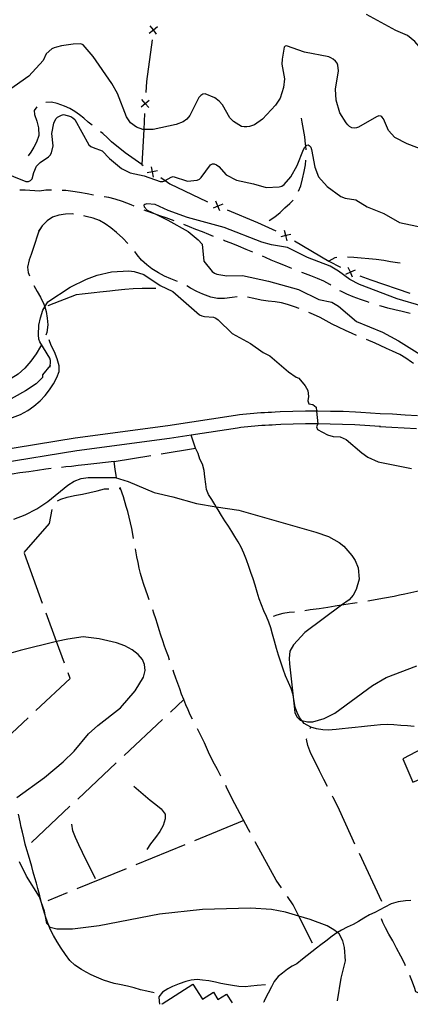
# Model space of a CAD drawing. Units: inches. Extents: x 663432 to 667152, y 4172766 to 4175150.
# Drawn here: x 666191 to 666375, y 4172821 to 4173285 of the extents above; entities that cross this region are included whole.
import ezdxf

# ---------------------------------------------------------------- set-up
doc = ezdxf.new("R2010")
doc.units = ezdxf.units.IN
doc.header["$MEASUREMENT"] = 0
doc.layers.add('Cartografia', color=7, linetype='Continuous')

# ---------------------------------------------------------------- blocks, each defined once
blk = doc.blocks.new('24')
at = {"layer": 'Cartografia', "color": 7, "linetype": 'Continuous'}
for points in [[(666290.95, 4172821.35), (666290.93, 4172821.38)], [(666257.97, 4172820.72), (666257.99, 4172820.69)]]:
    blk.add_lwpolyline(points, dxfattribs=at)

msp = doc.modelspace()

# ---------------------------------------------------------------- linework, layer by layer
at = {"layer": 'Cartografia', "color": 7, "linetype": 'Continuous'}
for points in [[(666392.41, 4173288.57), (666388, 4173273.69), (666386.19, 4173270.36), (666385.18, 4173269.49), (666384.13, 4173268.99), (666383.26, 4173268.88), (666382.37, 4173269.25), (666377.26, 4173275.16), (666373.73, 4173277.96), (666368.31, 4173280.41), (666354.45, 4173288)], [(666251.82, 4173279.2), (666253.79, 4173280.71), (666253.79, 4173280.71), (666255.75, 4173282.21)], [(666255.29, 4173278.74), (666253.79, 4173280.7), (666253.79, 4173280.71), (666252.28, 4173282.67)], [(666253.82, 4173280.95), (666253.79, 4173280.71), (666253.79, 4173280.7), (666253.76, 4173280.46)], [(666386.03, 4173222.13), (666373.59, 4173226.93), (666367.8, 4173229.93), (666364.74, 4173233.24), (666362.39, 4173238.67), (666361.62, 4173239.61), (666361.09, 4173240.02), (666360.17, 4173240.14), (666359.03, 4173239.61), (666350.62, 4173234.77), (666349.59, 4173234.44), (666348.54, 4173234.31), (666347.53, 4173234.49), (666346.44, 4173235.1), (666345.53, 4173235.9), (666344.74, 4173236.87), (666341.87, 4173241.47), (666340.11, 4173247.56), (666339.71, 4173252.74), (666341.14, 4173261.42), (666340.9, 4173263.98), (666340.47, 4173265.05), (666339.69, 4173265.99), (666338.65, 4173266.82), (666337.63, 4173267.49), (666336.62, 4173267.91), (666325.15, 4173270.13), (666316.62, 4173273.11), (666316.07, 4173273.03), (666315.54, 4173272.48), (666314.57, 4173266.85), (666314.5, 4173264.51), (666315.63, 4173257.53), (666315.14, 4173253.56), (666313.66, 4173248.41), (666311.37, 4173245.11), (666305.25, 4173238.5), (666301.53, 4173235.87), (666299.23, 4173235), (666297.92, 4173234.84), (666296.66, 4173234.88), (666295.45, 4173235.14), (666291.6, 4173237.36), (666289.96, 4173239.14), (666286.4, 4173245.23), (666284.79, 4173247.03), (666282.79, 4173248.57), (666278.32, 4173250.49), (666277.13, 4173250.31), (666276.19, 4173249.76), (666275.24, 4173248.75), (666271.07, 4173240.21), (666269.57, 4173238.48), (666267.79, 4173237.3), (666264.53, 4173236.08), (666253.7, 4173233.67), (666249.25, 4173233.61), (666248.83, 4173233.6), (666245.85, 4173234.8), (666243.04, 4173236.79), (666241.17, 4173239.68), (666236.79, 4173250.6), (666234.24, 4173255.44), (666225.34, 4173268.1), (666220.7, 4173273.66), (666219.58, 4173274.12), (666216, 4173273.98), (666210.45, 4173273.1), (666208.03, 4173272.6), (666206.93, 4173272.22), (666205.95, 4173271.67), (666203.26, 4173269.31), (666201.76, 4173266.27), (666194.94, 4173258.89), (666182.75, 4173250.21)], [(666253.16, 4173276), (666250.53, 4173256.38), (666250.23, 4173251.18)], [(666198.72, 4173244.33), (666197.59, 4173242.65), (666197.72, 4173240.73), (666198.75, 4173237.56), (666199.53, 4173234.42), (666199.7, 4173230.88), (666198.64, 4173227.62), (666197.43, 4173225.25), (666196.02, 4173223.02), (666194.64, 4173221.29)], [(666224.85, 4173235.7), (666223.09, 4173237.17), (666220.96, 4173238.96), (666218.9, 4173240.65), (666216.74, 4173242.18), (666214.4, 4173243.52), (666211.91, 4173244.68), (666208.37, 4173246.01), (666205.74, 4173246.61), (666203.05, 4173246.43)], [(666248.09, 4173244.29), (666249.94, 4173245.94), (666249.94, 4173245.94), (666251.78, 4173247.58)], [(666251.58, 4173244.09), (666249.94, 4173245.94), (666249.94, 4173245.94), (666248.29, 4173247.78)], [(666249.95, 4173246.19), (666249.94, 4173245.94), (666249.94, 4173245.94), (666249.92, 4173245.69)], [(666181.94, 4173213.87), (666193.67, 4173209.13), (666194.8, 4173209.13), (666195.77, 4173209.54), (666196.63, 4173210.37), (666197.3, 4173213.31), (666198.69, 4173216.36), (666200.38, 4173218.14), (666204.32, 4173220.82), (666205.06, 4173221.52), (666205.77, 4173222.62), (666206.52, 4173225.9), (666205.92, 4173231.8), (666206.76, 4173236.59), (666207.74, 4173238.74), (666208.52, 4173239.45), (666209.42, 4173240.03), (666210.39, 4173240.45), (666211.43, 4173240.67), (666214.77, 4173239.87), (666215.82, 4173239.24), (666216.77, 4173238.35), (666223.37, 4173226.42), (666224.32, 4173225.69), (666225.41, 4173225.19), (666229.66, 4173223.56), (666233.15, 4173219.95), (666238.69, 4173215.22), (666242.91, 4173213.17), (666249.46, 4173211.74), (666257.06, 4173209.09), (666258.2, 4173209.1), (666259.19, 4173209.46), (666259.35, 4173209.56), (666262.14, 4173211.22), (666263.17, 4173211.44), (666269.85, 4173209.27), (666274.52, 4173209.75), (666275.55, 4173210.24), (666276.37, 4173211.04), (666280.78, 4173216.96), (666281.72, 4173217.49), (666282.45, 4173217.48), (666283.63, 4173216.97), (666284.68, 4173216.15), (666288.18, 4173212.19), (666293.03, 4173209.68), (666301.09, 4173208.02), (666306.99, 4173206.31), (666313.19, 4173206.62), (666314.35, 4173206.98), (666315.5, 4173207.66), (666318.69, 4173211.33), (666321.73, 4173216.73), (666324.66, 4173224.16), (666325.34, 4173225.32), (666325.72, 4173225.74), (666326.15, 4173226.2), (666326.89, 4173226.37), (666327.37, 4173226.12), (666328.04, 4173225.37), (666328.5, 4173224.21), (666329.97, 4173215.87), (666331.7, 4173211.35), (666335.83, 4173206.72), (666342.27, 4173202.01), (666344.39, 4173201.2), (666349.3, 4173200.49), (666354.75, 4173197.21), (666362.54, 4173193.97), (666369.98, 4173189.82), (666384.05, 4173186.74)], [(666249.67, 4173241.2), (666249.25, 4173233.61), (666248.32, 4173217.06), (666248.99, 4173216.59)], [(666325.9, 4173224.11), (666325.72, 4173225.74), (666325.61, 4173226.78), (666325.21, 4173230.26), (666324.59, 4173233.73), (666324.04, 4173237.08), (666323.71, 4173238.94)], [(666248.32, 4173217.06), (666240.53, 4173222.69), (666234.08, 4173227.85), (666232.1, 4173229.79), (666229.97, 4173231.7), (666228.78, 4173232.61)], [(666322.37, 4173204.56), (666323.42, 4173207.08), (666324.25, 4173210.42), (666325.04, 4173213.84), (666325.52, 4173216.97), (666325.73, 4173219.12)], [(666255.76, 4173214.1), (666253.34, 4173213.64), (666253.33, 4173213.64), (666250.89, 4173213.17)], [(666253.79, 4173211.2), (666253.33, 4173213.64), (666253.32, 4173213.65), (666252.86, 4173216.07)], [(666253.13, 4173213.78), (666253.32, 4173213.65), (666253.34, 4173213.64), (666253.54, 4173213.5)], [(666257.26, 4173210.97), (666259.35, 4173209.56), (666261.59, 4173208.04), (666279.07, 4173199.63), (666279.41, 4173199.48)], [(666205.75, 4173205.03), (666203.11, 4173204.97), (666200.05, 4173204.61), (666193.23, 4173204.95), (666190.79, 4173205.05)], [(666225.58, 4173202.72), (666222.5, 4173203.35), (666218.98, 4173203.95), (666215.76, 4173204.45), (666212.46, 4173204.79), (666210.75, 4173204.87)], [(666244.81, 4173197.48), (666243.37, 4173198.05), (666239.2, 4173199.61), (666235.83, 4173200.75), (666232.82, 4173201.48), (666230.5, 4173201.86)], [(666380.6, 4173150.2), (666368.79, 4173153.69), (666351.1, 4173160.43), (666346.49, 4173162.84), (666341.14, 4173166.79), (666337.17, 4173169.16), (666326.62, 4173173.24), (666317.14, 4173178.02), (666309.49, 4173179.28), (666304.95, 4173180.46), (666287.28, 4173187.45), (666269.85, 4173192.1), (666260.81, 4173195.41), (666254.64, 4173198.27), (666250.68, 4173198.53), (666249.69, 4173198.29), (666249.33, 4173197.98), (666249.43, 4173197.15), (666250.93, 4173195.54), (666255.51, 4173193.33), (666260.66, 4173190.85), (666270.16, 4173185.43), (666274.99, 4173181.5), (666276.83, 4173179.56), (666277.59, 4173171.48), (666281.55, 4173166.69), (666282.7, 4173165.9), (666283.78, 4173165.43), (666288.43, 4173164.52), (666295.8, 4173164.71), (666308.06, 4173162.1), (666322.26, 4173158.09), (666331.87, 4173153.38), (666338.02, 4173152.14), (666341.23, 4173150.26), (666349.61, 4173143.09), (666361.97, 4173137.92), (666369.44, 4173133.83), (666380.77, 4173126.75)], [(666286.54, 4173198.42), (666284.26, 4173197.48), (666284.26, 4173197.48), (666281.97, 4173196.53)], [(666285.2, 4173195.19), (666284.26, 4173197.48), (666284.25, 4173197.48), (666283.31, 4173199.76)], [(666284.03, 4173197.57), (666284.25, 4173197.48), (666284.26, 4173197.48), (666284.5, 4173197.38)], [(666308.39, 4173190.62), (666311.15, 4173192.37), (666313.6, 4173194.41), (666315.9, 4173196.6), (666318.28, 4173198.7), (666319.7, 4173200.37)], [(666216.08, 4173193.7), (666215.54, 4173193.77), (666212.34, 4173193.65), (666209.24, 4173193.26), (666206.12, 4173192.32), (666203.62, 4173190.55), (666201.29, 4173188.21), (666199.58, 4173185.61)], [(666241.74, 4173179.82), (666239.31, 4173182.43), (666236.47, 4173185.01), (666233.69, 4173187.16), (666231.01, 4173189.1), (666228.34, 4173190.66), (666225.31, 4173191.84), (666222, 4173192.64), (666221, 4173192.88)], [(666263.57, 4173190.56), (666259.84, 4173191.88), (666256.88, 4173192.85), (666255.51, 4173193.33), (666253.81, 4173193.93), (666250.31, 4173195.3), (666249.45, 4173195.64)], [(666288.65, 4173195.66), (666302.87, 4173189.8), (666311.62, 4173185.8)], [(666201.29, 4173188.21), (666199.71, 4173185.7), (666197, 4173177.44), (666196.05, 4173174.68), (666195.14, 4173172.14), (666194.43, 4173168.66), (666194.73, 4173166.11), (666195.27, 4173164.59)], [(666282.16, 4173183.21), (666279.96, 4173184.1), (666276.93, 4173185.28), (666273.91, 4173186.42), (666270.82, 4173187.69), (666268.22, 4173188.74)], [(666318.75, 4173184.15), (666316.37, 4173183.55), (666316.36, 4173183.55), (666313.96, 4173182.94)], [(666316.96, 4173181.15), (666316.36, 4173183.55), (666316.35, 4173183.56), (666315.75, 4173185.94)], [(666316.15, 4173183.68), (666316.35, 4173183.56), (666316.37, 4173183.55), (666316.58, 4173183.42)], [(666300.71, 4173175.72), (666297.52, 4173177.04), (666294.01, 4173178.51), (666290.52, 4173179.93), (666287.4, 4173181.16), (666286.82, 4173181.38)], [(666320.44, 4173181.12), (666336.58, 4173171.49), (666342.07, 4173168.59)], [(666265.11, 4173161.97), (666262.07, 4173163.09), (666259.08, 4173164.41), (666256.19, 4173165.92), (666253.08, 4173167.9), (666250.64, 4173169.77), (666248.18, 4173171.93), (666246.15, 4173174.54), (666244.99, 4173176.03)], [(666319.16, 4173168), (666318.36, 4173168.34), (666315.39, 4173169.57), (666312.49, 4173170.75), (666309.47, 4173172.04), (666306.67, 4173173.24), (666305.33, 4173173.8)], [(666340.44, 4173173.25), (666339.38, 4173173.08), (666336.58, 4173171.49)], [(666370.23, 4173170.57), (666368.97, 4173170.7), (666365.65, 4173171.26), (666362.57, 4173171.78), (666358.97, 4173172.21), (666355.51, 4173172.57), (666351.82, 4173172.92), (666348.42, 4173173.21), (666345.42, 4173173.46)], [(666205.04, 4173121.44), (666205.15, 4173122.32), (666205.31, 4173123.55), (666205.21, 4173124.64), (666204.87, 4173125.76), (666200.21, 4173133.49), (666199.8, 4173134.63), (666199.54, 4173136.71), (666199.81, 4173141.21), (666200.49, 4173144.82), (666201.67, 4173148.4), (666202.55, 4173149.88), (666204, 4173152.34), (666214.5, 4173159.24), (666222.25, 4173163), (666227.34, 4173164.88), (666234.05, 4173166.44), (666242.18, 4173166.92), (666244.69, 4173166.69), (666249.25, 4173165.28), (666256.99, 4173159.97), (666262.98, 4173157.21), (666275.54, 4173146.12), (666276.68, 4173145.66), (666277.87, 4173145.4), (666282.22, 4173144.99), (666283.23, 4173144.63), (666284.38, 4173143.86), (666291.03, 4173137.31), (666299.71, 4173132.7), (666305.64, 4173128.44), (666308.75, 4173126.77), (666317.63, 4173119.25), (666321.23, 4173116.67), (666322.4, 4173116.24), (666325.41, 4173112.66), (666326.65, 4173110.37), (666326.97, 4173107.66), (666326.63, 4173105.5), (666327.19, 4173104.18), (666329.06, 4173103.9), (666330.56, 4173102.53), (666330.77, 4173100.66), (666331.44, 4173094.67), (666330.81, 4173093.27), (666331.23, 4173091.99), (666336.05, 4173089.55), (666338.71, 4173088.8), (666341.93, 4173088.54), (666344.81, 4173087.37), (666352.17, 4173081.04), (666355.05, 4173079.03), (666359.96, 4173076.71), (666375.6, 4173073.54)], [(666337.5, 4173160.14), (666337.03, 4173160.46), (666334.2, 4173162.05), (666331.26, 4173163.37), (666328.17, 4173164.56), (666324.28, 4173165.95), (666323.79, 4173166.13)], [(666349.01, 4173167.31), (666346.77, 4173166.27), (666344.52, 4173165.22)], [(666347.81, 4173164.02), (666346.77, 4173166.27), (666345.72, 4173168.51)], [(666346.53, 4173166.35), (666346.77, 4173166.27), (666347, 4173166.18)], [(666351.23, 4173164.64), (666356.4, 4173162.76), (666374.85, 4173156.44)], [(666197.41, 4173160.09), (666199.02, 4173157.23), (666200.49, 4173154.47), (666202.1, 4173151.18), (666202.55, 4173149.88), (666203.26, 4173147.78), (666203.66, 4173144.64), (666203.91, 4173141.4), (666203.53, 4173137.89), (666203.08, 4173136.57)], [(666204.21, 4173150.61), (666217.52, 4173155.69), (666220.25, 4173156.1), (666223.01, 4173156.45), (666225.8, 4173156.75), (666228.57, 4173157.05), (666233.27, 4173157.56), (666235.78, 4173157.84), (666240.4, 4173158.34), (666244.19, 4173158.67), (666248.47, 4173158.8), (666252.14, 4173158.8), (666254.98, 4173158.8)], [(666293.29, 4173154.69), (666290.91, 4173154.28), (666287.43, 4173153.93), (666284.11, 4173153.92), (666280.98, 4173154.51), (666277.2, 4173155.95), (666274.28, 4173157.19), (666271.33, 4173158.79), (666269.61, 4173159.81)], [(666355.7, 4173152.02), (666354.93, 4173152.27), (666351.62, 4173153.35), (666348.02, 4173154.69), (666345.1, 4173155.93), (666342.31, 4173157.27), (666341.78, 4173157.55)], [(666322.58, 4173149.16), (666320.33, 4173149.99), (666317.18, 4173151.08), (666314.27, 4173151.89), (666311.21, 4173152.26), (666308.04, 4173152.56), (666304.74, 4173153.09), (666301.21, 4173153.92), (666298.26, 4173154.52)], [(666349.71, 4173136.4), (666347.65, 4173137.34), (666344.4, 4173138.81), (666341.13, 4173140.33), (666338.26, 4173141.78), (666335.38, 4173143.39), (666332.46, 4173144.92), (666329.3, 4173146.4), (666327.23, 4173147.31)], [(666374.98, 4173146.78), (666374.97, 4173146.79), (666371.28, 4173147.7), (666367.75, 4173148.5), (666364.46, 4173149.25), (666361.27, 4173150.23), (666360.46, 4173150.49)], [(666178.88, 4173095.9), (666181.41, 4173096.19), (666184.28, 4173096.79), (666187.35, 4173097.65), (666191.04, 4173099.14), (666194.6, 4173101.02), (666197.43, 4173102.98), (666200.4, 4173105.5), (666202.7, 4173108.03), (666204.77, 4173110.69), (666206.67, 4173113.6), (666208.28, 4173116.56), (666209.32, 4173119.39), (666209.38, 4173122.01), (666208.45, 4173125.38), (666207.09, 4173128.62), (666205.56, 4173131.73), (666204.65, 4173134.33)], [(666376.55, 4173123.2), (666375.58, 4173123.87), (666372.91, 4173125.68), (666370.06, 4173127.47), (666366.72, 4173129.06), (666363.8, 4173130.33), (666360.89, 4173131.69), (666358.48, 4173132.77), (666354.38, 4173134.57), (666354.36, 4173134.57)], [(666201.06, 4173132.02), (666200.6, 4173131.15), (666198.41, 4173127.75), (666195.9, 4173124.35), (666193.08, 4173121.04), (666190.01, 4173118.14), (666186.71, 4173116.07), (666183.6, 4173115.01)], [(666205.24, 4173122.42), (666205.15, 4173122.32), (666201.42, 4173117.87), (666201.41, 4173116.52), (666198.49, 4173113.52), (666193.41, 4173110.24), (666176.19, 4173100.71)], [(666378.43, 4173098.44), (666372.57, 4173098.86), (666366.71, 4173099.21), (666360.85, 4173099.48), (666351.64, 4173100.06), (666349.23, 4173100.21), (666343.3, 4173100.45), (666337.37, 4173100.6), (666331.46, 4173100.67), (666330.77, 4173100.66), (666330.77, 4173100.66), (666325.53, 4173100.64), (666319.61, 4173100.52), (666313.69, 4173100.32), (666311.25, 4173100.2), (666309.6, 4173100.12), (666307.91, 4173100.04), (666306.2, 4173099.93), (666304.51, 4173099.82), (666302.82, 4173099.69), (666301.14, 4173099.55), (666299.44, 4173099.4), (666297.76, 4173099.24), (666296.08, 4173099.06), (666294.4, 4173098.88), (666292.63, 4173098.67), (666260.6, 4173093.74), (666216.87, 4173087.88), (666179.21, 4173081.79)], [(666361.07, 4173093.45), (666360.69, 4173093.48), (666351.27, 4173094.08), (666348.93, 4173094.22), (666343.1, 4173094.46), (666337.27, 4173094.61), (666331.44, 4173094.67), (666325.61, 4173094.65), (666319.78, 4173094.53), (666313.95, 4173094.33), (666311.55, 4173094.21), (666309.89, 4173094.13), (666308.24, 4173094.05), (666306.59, 4173093.95), (666304.95, 4173093.84), (666303.3, 4173093.71), (666301.65, 4173093.58), (666300.01, 4173093.43), (666298.36, 4173093.27), (666296.72, 4173093.1), (666295.08, 4173092.92), (666293.44, 4173092.73), (666271.6, 4173089.37), (666261.46, 4173087.81), (666217.75, 4173081.95), (666180.81, 4173075.97)], [(666360.57, 4173093.48), (666360.69, 4173093.48), (666366.39, 4173093.21), (666372.17, 4173092.87), (666377.96, 4173092.45)], [(666376.9, 4172951.74), (666373.78, 4172952.08), (666370.58, 4172952.36), (666367.34, 4172952.57), (666364.14, 4172952.69), (666361.05, 4172952.61), (666357.98, 4172952.32), (666354.93, 4172951.98), (666351.98, 4172951.66), (666349, 4172951.34), (666345.95, 4172951), (666342.92, 4172950.67), (666340.05, 4172950.36), (666336.25, 4172950.11), (666333.74, 4172950.24), (666330.83, 4172950.71), (666328.08, 4172951.51), (666324.99, 4172953.25), (666323.82, 4172954.69), (666322.73, 4172956.03), (666321.59, 4172958.36), (666320.78, 4172960.95), (666320.26, 4172963.72), (666319.77, 4172966.61), (666319.58, 4172967.24), (666318.82, 4172969.71), (666317.61, 4172972.52), (666316.19, 4172975.71), (666314.99, 4172978.96), (666313.93, 4172982.23), (666312.9, 4172985.44), (666311.85, 4172988.71), (666310.9, 4172992.12), (666310.03, 4172995.43), (666309.19, 4172998.36), (666308.22, 4173001.11), (666307.13, 4173003.75), (666305.91, 4173006.42), (666304.76, 4173009.2), (666303.72, 4173012.13), (666302.75, 4173015.29), (666301.82, 4173018.47), (666300.86, 4173021.55), (666299.84, 4173024.58), (666298.9, 4173027.3), (666297.77, 4173030.48), (666296.54, 4173033.63), (666295.24, 4173036.47), (666293.79, 4173039.07), (666292.3, 4173041.49), (666290.77, 4173043.88), (666289.23, 4173046.33), (666287.56, 4173048.85), (666285.95, 4173051.44), (666284.44, 4173054.05), (666283.5, 4173055.56), (666282.87, 4173056.56), (666281.32, 4173059.01), (666279.88, 4173061.33), (666278.84, 4173063.78), (666278.51, 4173066.3), (666278.13, 4173069.72), (666277.81, 4173072.71), (666276.99, 4173075.6), (666275.69, 4173078.06), (666274.88, 4173080.71), (666273.65, 4173083.28), (666271.6, 4173089.37)], [(666257.5, 4173080.57), (666273.65, 4173083.28)], [(666235.33, 4173076.85), (666227.1, 4173075.95), (666224.25, 4173075.64), (666221.47, 4173075.33), (666218.28, 4173074.99), (666215.09, 4173074.64), (666212.49, 4173074.35), (666210.47, 4173074.13)], [(666236.43, 4173069.43), (666236.16, 4173070.29), (666235.71, 4173073.32), (666235.33, 4173076.85), (666252.57, 4173079.74)], [(666205.5, 4173073.57), (666203.07, 4173073.27), (666199.13, 4173072.66), (666195.04, 4173072.07), (666190.84, 4173071.59), (666187.2, 4173071.01), (666183.56, 4173070.19), (666180.86, 4173069.52)], [(666187.87, 4173049.73), (666193.21, 4173051.7), (666198.84, 4173054.59), (666203.92, 4173058.09), (666213.37, 4173065.69), (666216.49, 4173067.68), (666219.69, 4173068.88), (666222.99, 4173069.3), (666235.81, 4173069.39), (666241.91, 4173067.47), (666254.18, 4173062.3), (666262.92, 4173060.31), (666274.13, 4173057.04), (666283.5, 4173055.56), (666294.11, 4173053.88), (666330.41, 4173043.61), (666336.44, 4173041.47), (666341.52, 4173038.7), (666343.67, 4173036.9), (666347.51, 4173032.56), (666349.08, 4173030.18), (666350.43, 4173026.7), (666350.92, 4173021.43), (666349.46, 4173016.54), (666348.1, 4173013.85), (666346.16, 4173011.64), (666342.66, 4173009.06), (666325.34, 4172996.25), (666319.87, 4172990.42), (666318.26, 4172987.38), (666317.84, 4172983.91), (666318.01, 4172981.41), (666319.58, 4172967.24), (666320.56, 4172958.36), (666321.47, 4172956.34), (666323.14, 4172954.87), (666323.82, 4172954.69), (666326.52, 4172953.95), (666329.11, 4172954.09), (666334.47, 4172955.54), (666339.4, 4172958.15), (666357.19, 4172971.14), (666363.64, 4172974.98), (666378.12, 4172980.39)], [(666208.5, 4173058.3), (666210.11, 4173059.14), (666213.15, 4173060.06), (666216.65, 4173060.8), (666220.36, 4173061.57), (666223.78, 4173062.33), (666227.21, 4173063.08), (666230.66, 4173063.96), (666232.73, 4173064.02)], [(666237.72, 4173064.18), (666238.32, 4173064.2)], [(666244.48, 4173040.58), (666244.14, 4173042.63), (666243.62, 4173045.35), (666243.05, 4173048.01), (666242.41, 4173050.66), (666241.75, 4173053.25), (666241.03, 4173055.73), (666239.63, 4173060.29), (666238.32, 4173064.2), (666238.11, 4173064.72)], [(666192.75, 4173033.94), (666204.83, 4173047.67), (666206.06, 4173054.26)], [(666251.83, 4173011.56), (666251.17, 4173013.43), (666250.19, 4173016.11), (666249.29, 4173018.81), (666248.5, 4173021.44), (666247.8, 4173024.01), (666247.17, 4173026.62), (666246.58, 4173029.25), (666246.03, 4173031.95), (666245.5, 4173034.72), (666245.33, 4173035.66)], [(666201.53, 4173009.95), (666192.93, 4173033.43)], [(666379.52, 4173015.82), (666376.73, 4173015.18), (666372.54, 4173014.26), (666370.01, 4173013.75), (666367.41, 4173013.22), (666362.81, 4173012.36), (666360.22, 4173011.89), (666355.99, 4173011.17), (666354.99, 4173011)], [(666350.06, 4173010.2), (666347.81, 4173009.85), (666343.71, 4173009.22), (666342.66, 4173009.06), (666339.65, 4173008.58), (666336.1, 4173008.03), (666331.98, 4173007.42), (666327.75, 4173006.82), (666325.34, 4173006.46)], [(666211.84, 4172981.78), (666208.15, 4172991.87), (666203.24, 4173005.26)], [(666261.45, 4172983.15), (666260.86, 4172984.79), (666259.99, 4172987.25), (666259.11, 4172989.78), (666258.25, 4172992.32), (666257.38, 4172994.89), (666256.54, 4172997.46), (666255.73, 4173000.09), (666254.9, 4173002.72), (666254.02, 4173005.36), (666253.5, 4173006.85)], [(666320.38, 4173005.83), (666317.95, 4173005.57), (666314.85, 4173005.21), (666312.13, 4173004.45), (666310.36, 4173003.76)], [(666189.37, 4172918.28), (666202.35, 4172927.69), (666211.19, 4172935.13), (666216.42, 4172940.25), (666223.17, 4172948.32), (666227.58, 4172952.27), (666238.26, 4172960.56), (666245.17, 4172968.69), (666249.07, 4172975.04), (666249.93, 4172978.22), (666249.56, 4172981.06), (666248.6, 4172983.39), (666246.69, 4172985.76), (666243.84, 4172987.95), (666240.32, 4172989.85), (666236.35, 4172991.39), (666228.21, 4172993.26), (666220.71, 4172994.15), (666213.35, 4172993.11), (666208.15, 4172991.87), (666190.98, 4172987.77), (666182.19, 4172985.12)], [(666198.34, 4172959.32), (666214.55, 4172974.4), (666213.56, 4172977.09)], [(666272.29, 4172955.21), (666271.23, 4172957.33), (666270.17, 4172959.63), (666269.13, 4172962.04), (666268.11, 4172964.52), (666267.15, 4172967.02), (666266.23, 4172969.58), (666265.32, 4172972.14), (666264.42, 4172974.7), (666263.52, 4172977.24), (666263.1, 4172978.43)], [(666261.82, 4172958.62), (666268.11, 4172964.52)], [(666176.38, 4172938.89), (666194.68, 4172955.91)], [(666239.95, 4172938.09), (666258.18, 4172955.2)], [(666327.87, 4172950.92), (666328.08, 4172951.51)], [(666285.67, 4172928.36), (666284.01, 4172931.44), (666281.87, 4172935.5), (666279.85, 4172939.67), (666277.86, 4172944.05), (666275.72, 4172948.49), (666274.55, 4172950.75)], [(666336.06, 4172923.42), (666334.32, 4172926.76), (666332.2, 4172930.82), (666330.19, 4172935.07), (666328.15, 4172939.14), (666326.71, 4172942.91), (666326.12, 4172945.91), (666326.22, 4172946.2)], [(666371.47, 4172936.59), (666376.21, 4172925.48), (666396.42, 4172933.83), (666389.76, 4172946.12), (666371.47, 4172936.59)], [(666218.07, 4172917.56), (666236.3, 4172934.67)], [(666244.51, 4172923.66), (666252.31, 4172917.11), (666255, 4172915.03), (666257.4, 4172912.99), (666259.33, 4172910.36), (666259.42, 4172908.3), (666258.36, 4172905.06), (666256.85, 4172902.29), (666254.79, 4172899.35), (666252.46, 4172896.36), (666250.75, 4172893.71)], [(666299.44, 4172901.72), (666298.68, 4172903.12), (666292.26, 4172915.27), (666290.22, 4172919.18), (666288.29, 4172923.22), (666287.94, 4172923.91)], [(666348.91, 4172896.32), (666347.63, 4172899.07), (666340.78, 4172914.08), (666338.7, 4172918.35), (666338.36, 4172918.99)], [(666196.2, 4172897.04), (666214.43, 4172914.14)], [(666254.11, 4172826.05), (666250.69, 4172826.91), (666247.8, 4172827.56), (666244.79, 4172828.4), (666241.52, 4172829.2), (666237.87, 4172829.95), (666235.31, 4172830.51), (666232.73, 4172831.22), (666230.29, 4172832.06), (666226.95, 4172833.43), (666224.51, 4172834.61), (666222.12, 4172835.84), (666219.84, 4172837.11), (666216.8, 4172839.17), (666214.44, 4172841.37), (666212.3, 4172844.18), (666210.34, 4172847.21), (666208.38, 4172850.2), (666206.6, 4172853.17), (666205.01, 4172856.18), (666204.38, 4172857.81), (666203.75, 4172859.43), (666202.9, 4172862.09), (666202.7, 4172862.72), (666201.78, 4172865.79), (666201.07, 4172868.54), (666201.01, 4172868.78), (666200.23, 4172871.92), (666199.25, 4172875.34), (666198.57, 4172877.89), (666197.87, 4172880.43), (666197.14, 4172883.03), (666196.39, 4172885.67), (666195.65, 4172888.37), (666194.85, 4172891.08), (666194.06, 4172893.52), (666193.3, 4172896.31), (666192.62, 4172899.2), (666192, 4172901.9), (666191.43, 4172904.35), (666190.86, 4172906.79), (666190.1, 4172910.45)], [(666226.43, 4172879.9), (666220.34, 4172892.27), (666218.64, 4172895.91), (666217.04, 4172899.42), (666215.83, 4172902.6), (666215.35, 4172905.69)], [(666296.42, 4172907.39), (666273.28, 4172897.91)], [(666268.65, 4172896.02), (666245.52, 4172886.54)], [(666314.26, 4172875.65), (666311.83, 4172879.2), (666301.85, 4172897.33)], [(666361.62, 4172869.15), (666351.03, 4172891.79)], [(666340.64, 4172822.38), (666342.4, 4172832.99), (666344.41, 4172841.21), (666344.07, 4172847.42), (666343.26, 4172850.63), (666341.41, 4172853.9), (666340.64, 4172854.53), (666338.98, 4172855.89), (666335.78, 4172857.66), (666327.84, 4172860.64), (666322.51, 4172862.22), (666316.18, 4172864.1), (666309.54, 4172865.47), (666299.65, 4172866.01), (666277.06, 4172865.5), (666256.69, 4172863.28), (666228.17, 4172857.79), (666215.59, 4172856.16), (666208.3, 4172856.17), (666205.14, 4172856.99), (666204.38, 4172857.81), (666203.46, 4172858.8), (666202.9, 4172862.09), (666202.48, 4172864.58), (666201.07, 4172868.54), (666200.08, 4172871.33), (666193.84, 4172881.17), (666190.57, 4172887.94)], [(666240.89, 4172884.65), (666217.75, 4172875.18)], [(666213.13, 4172873.28), (666203.91, 4172869.51)], [(666375.33, 4172869.7), (666372.73, 4172869.52), (666369.37, 4172869.09), (666366.09, 4172868.09), (666363.04, 4172866.51), (666360.76, 4172865.25), (666358.33, 4172864.06), (666355.78, 4172862.85), (666353.17, 4172861.34), (666350.63, 4172859.81), (666348.05, 4172858.4), (666345.28, 4172857.03), (666342.57, 4172855.63), (666340.64, 4172854.53), (666340.35, 4172854.36), (666338.23, 4172852.76), (666335.12, 4172850.55), (666332.81, 4172848.8), (666330.83, 4172847.22), (666328.57, 4172845.4), (666326.36, 4172843.69), (666324.2, 4172842.04), (666321.52, 4172839.85), (666319.29, 4172838.64), (666317.14, 4172837.32), (666314.67, 4172835.42), (666312.75, 4172833.78), (666310.8, 4172831.37), (666309.6, 4172828.9), (666307.93, 4172825.92), (666306.32, 4172822.58), (666305.86, 4172821.68)], [(666328.95, 4172849.56), (666322.51, 4172862.22), (666319.76, 4172867.64), (666317.09, 4172871.53)], [(666372.84, 4172838.81), (666372.42, 4172839.75), (666370.55, 4172843.44), (666368.59, 4172847.15), (666366.74, 4172850.68), (666364.98, 4172853.81), (666363.43, 4172856.74), (666362.14, 4172859.36), (666361.46, 4172861.05)], [(666306.72, 4172829.91), (666302.72, 4172829.48), (666299.73, 4172829.18), (666297.06, 4172828.91), (666294.2, 4172829.12), (666291.17, 4172829.55), (666288.38, 4172829.99), (666285.56, 4172830.51), (666283.11, 4172831.19), (666280.02, 4172831.68), (666277.05, 4172832.08), (666274.44, 4172832.34), (666271.6, 4172831.99), (666269.11, 4172831.4), (666265.95, 4172830.39), (666262.84, 4172829.14), (666260.55, 4172827.99), (666258.09, 4172826.39), (666256.45, 4172824.17), (666256.51, 4172822.17), (666256.67, 4172820.7)], [(666392.4, 4172833.72), (666390.58, 4172832.54), (666387.24, 4172830.58), (666387.21, 4172830.56), (666384.23, 4172829.01), (666381.76, 4172827.67), (666378.83, 4172826.1), (666377.64, 4172826.6), (666377.03, 4172828.53), (666375.75, 4172831.95), (666374.83, 4172834.23)], [(666257.97, 4172820.72), (666257.88, 4172820.88), (666272.49, 4172830.21), (666277.02, 4172823.1), (666282.12, 4172826.34), (666284.27, 4172822.94), (666288.33, 4172825.51), (666290.93, 4172821.38)], [(666305.86, 4172821.68), (666305.84, 4172821.65)], [(666340.64, 4172822.38), (666340.63, 4172822.34)], [(666256.67, 4172820.7), (666256.67, 4172820.66)]]:
    msp.add_lwpolyline(points, dxfattribs=at)

# ---------------------------------------------------------------- block references
at = {"layer": 'Cartografia'}
msp.add_blockref('24', (0, 0), dxfattribs=at)

doc.saveas('drawing.dxf')
